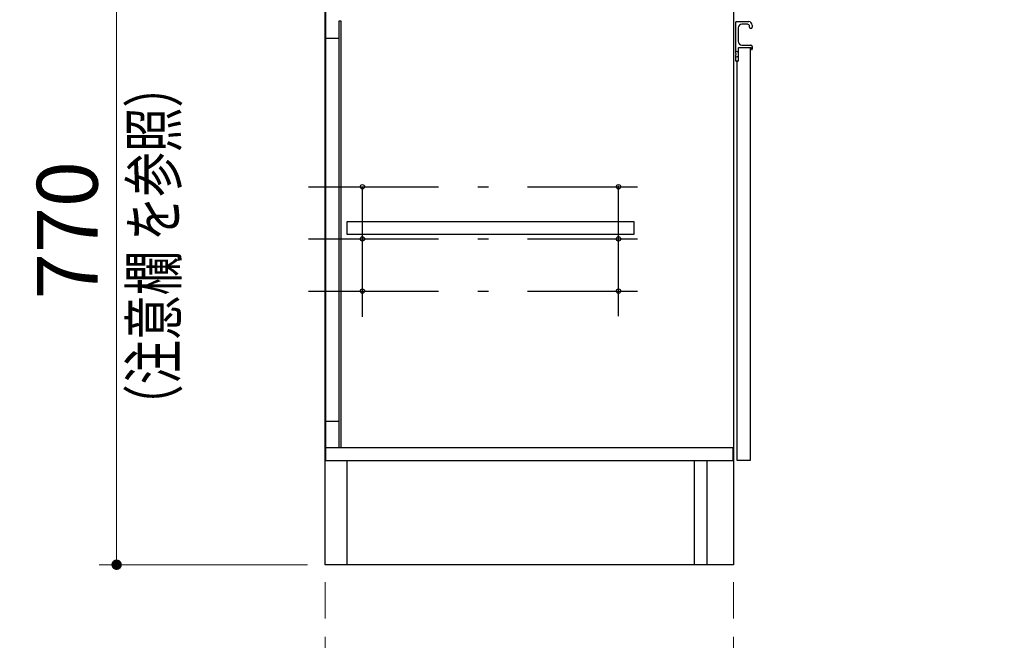
# Model space of a CAD drawing. Units: millimetres. Extents: x 210 to 8110, y 68 to 5608.
# Drawn here: x 928 to 2062, y 953 to 1667 of the extents above; entities that cross this region are included whole.
import ezdxf

# ---------------------------------------------------------------- set-up
doc = ezdxf.new("R2010")
doc.units = ezdxf.units.MM
doc.header["$LTSCALE"] = 5
doc.linetypes.add('DASHDOT', pattern=[50.5, 30, -9, 2.5, -9])
doc.linetypes.add('HIDDEN', pattern=[12.6, 8.4, -4.2])
for name, color, linetype, lineweight, true_color in [('12', 138, 'Continuous', 9, 0x005050), ('14', 58, 'Continuous', 9, 0x505000), ('2', 136, 'Continuous', 9, 0x008080), ('4', 56, 'Continuous', 9, 0x808000)]:
    doc.layers.add(name, color=color, linetype=linetype, lineweight=lineweight, true_color=true_color)
doc.styles.get("Standard").update_dxf_attribs({"font": 'txt', "bigfont": 'bigfont'})
doc.styles.add('ＭＳ ゴシック', font='txt')
doc.dimstyles.get("Standard").update_dxf_attribs({"dimtxt": 0.18, "dimasz": 0.18, "dimexe": 0.18, "dimexo": 0.0625, "dimgap": 0.09, "dimtad": 0, "dimtih": 1, "dimtoh": 1, "dimdec": 4, "dimzin": 0, "dimdsep": 46, "dimtxsty": 'Standard', "dimcen": 0.09, "dimadec": 0, "dimazin": 0, "dimtfac": 1, "dimtdec": 4, "dimtofl": 0, "dimtmove": 0, "dimatfit": 3, "dimfxl": 1, "dimtolj": 1, "dimtzin": 0, "dimarcsym": 0})

# ---------------------------------------------------------------- blocks, each defined once
blk = doc.blocks.new('_DOT')
at = {"color": 0}
blk.add_line((-0.5, 0), (-1, 0), dxfattribs=at)
at = {"color": 0, "const_width": 0.5}
blk.add_lwpolyline([(-0.25, 0, 1), (0.25, 0, 1)], format="xyb", close=True, dxfattribs=at)
blk = doc.blocks.new('Dim1')
at = {"layer": '14', "color": 58, "linetype": 'Continuous', "lineweight": 9, "true_color": 0x505000}
for p, q in [((1240.4, 1810), (1020, 1810)), ((1040, 1040), (1040, 1810)), ((1260, 1040), (1020, 1040))]:
    blk.add_line(p, q, dxfattribs=at)
at = {"layer": '14', "color": 58, "linetype": 'Continuous', "lineweight": 9, "true_color": 0x505000, "xscale": 12, "yscale": 12, "zscale": 12}
for p, rotation in [((1040, 1810), 89.99999999999991), ((1040, 1040), 269.9999999999998)]:
    blk.add_blockref('_DOT', p, dxfattribs=dict(at, rotation=rotation))
at = {"layer": '14', "color": 58, "linetype": 'Continuous', "lineweight": 9, "true_color": 0x505000, "insert": (1040, 1425), "char_height": 70, "width": 900, "attachment_point": 8, "rotation": 90, "style": 'ＭＳ ゴシック'}
blk.add_mtext('770', dxfattribs=at)
blk = doc.blocks.new('Dim2')
at = {"layer": '2', "color": 136, "linetype": 'HIDDEN', "lineweight": 9, "true_color": 0x008080}
for p, q in [((1280, 1020), (1280, 650)), ((1750.5, 1020), (1750.5, 650)), ((1280, 670), (1750.5, 670))]:
    blk.add_line(p, q, dxfattribs=at)
at = {"layer": '2', "color": 136, "linetype": 'HIDDEN', "lineweight": 9, "true_color": 0x008080, "xscale": 12, "yscale": 12, "zscale": 12}
for p, rotation in [((1280, 670), 179.9999999999998), ((1750.5, 670), 359.9999999999997)]:
    blk.add_blockref('_DOT', p, dxfattribs=dict(at, rotation=rotation))
at = {"layer": '2', "color": 136, "linetype": 'Continuous', "lineweight": 9, "true_color": 0x008080, "insert": (1515.25, 670), "char_height": 70, "width": 1400, "attachment_point": 8, "style": 'ＭＳ ゴシック'}
blk.add_mtext('470.5', dxfattribs=at)

msp = doc.modelspace()

# ---------------------------------------------------------------- linework, layer by layer
at = {"layer": '12', "color": 138, "linetype": 'HIDDEN', "lineweight": 30, "true_color": 0x005050}
msp.add_line((1280, 1040), (1280, 3340), dxfattribs=at)
at = {"layer": '2', "color": 136, "linetype": 'Continuous', "lineweight": 30, "true_color": 0x008080}
for p, q in [((1280, 1040), (1280, 1889.5)), ((1750.5, 1889.5), (1750.5, 1040)), ((1281, 1160), (1281, 1873.5)), ((1298.5, 1665.5), (1296, 1665.5)), ((1296, 1665.5), (1296, 1175)), ((1298.5, 1175), (1298.5, 1665.5)), ((1296, 1645.5), (1281, 1645.5)), ((1305.5, 1420), (1305.5, 1435)), ((1305.5, 1435), (1635.5, 1435)), ((1635.5, 1435), (1635.5, 1420)), ((1635.5, 1420), (1305.5, 1420)), ((1296, 1205), (1281, 1205)), ((1281, 1175), (1750.5, 1175)), ((1750, 1160), (1750, 1175)), ((1281, 1160), (1750, 1160)), ((1305, 1160), (1305, 1040)), ((1705, 1160), (1705, 1040)), ((1720, 1040), (1720, 1160)), ((1750.5, 1040), (1280, 1040))]:
    msp.add_line(p, q, dxfattribs=at)
at = {"layer": '2', "color": 136, "linetype": 'DASHDOT', "lineweight": 30, "true_color": 0x008080}
for p, q in [((1323, 1325.177), (1323, 1506.143)), ((1323, 1325.177), (1323, 1506.143)), ((1618, 1326.193), (1618, 1506.143)), ((1618, 1326.193), (1618, 1506.143)), ((1260.847, 1475), (1640, 1475)), ((1260.847, 1475), (1640, 1475)), ((1260.847, 1415), (1640, 1415)), ((1260.847, 1415), (1640, 1415)), ((1260.847, 1355), (1640, 1355)), ((1260.847, 1355), (1640, 1355))]:
    msp.add_line(p, q, dxfattribs=at)
at = {"layer": '2', "color": 136, "linetype": 'Continuous', "lineweight": 30, "true_color": 0x008080}
for centre in [(1323, 1475), (1323, 1475), (1618, 1475), (1618, 1475), (1323, 1415), (1323, 1415), (1618, 1415), (1618, 1415), (1323, 1355), (1323, 1355), (1618, 1355), (1618, 1355)]:
    msp.add_circle(centre, 2.5, dxfattribs=at)
at = {"layer": '4', "color": 56, "linetype": 'Continuous', "lineweight": 30, "true_color": 0x808000}
for p, q in [((1753, 1628.207), (1753, 1664.5)), ((1753.5, 1665), (1768, 1665)), ((1756, 1658), (1756, 1642)), ((1766.5, 1662), (1760, 1662)), ((1769, 1658.5), (1769, 1659.5)), ((1772, 1661), (1772, 1658.5)), ((1756, 1634.5), (1756, 1620)), ((1770.5, 1635), (1756.5, 1635)), ((1760, 1638), (1770.5, 1638)), ((1769.5, 1635), (1769.5, 1160)), ((1771, 1633.5), (1771, 1634.5)), ((1772, 1636.5), (1772, 1633.5)), ((1756, 1629.75), (1753, 1631)), ((1753, 1620), (1753, 1626.793)), ((1753, 1624), (1756, 1625.25)), ((1753.5, 1627.5), (1753.146, 1627.854)), ((1753.5, 1627.5), (1753.146, 1627.146)), ((1755.5, 1619.5), (1753.5, 1619.5)), ((1754.5, 1160), (1754.5, 1619.5)), ((1769.5, 1160), (1754.5, 1160))]:
    msp.add_line(p, q, dxfattribs=at)
for centre, radius, start, end in [((1753.5, 1664.5), 0.5, 90, 180), ((1760, 1658), 4, 90, 180), ((1766.5, 1659.5), 2.5, 0, 90), ((1768, 1661), 4, 0, 90), ((1770.5, 1658.5), 1.5, 180, 0), ((1760, 1642), 4, 180, 270), ((1756.5, 1634.5), 0.5, 90, 180), ((1770.5, 1636.5), 1.5, 0, 90), ((1770.5, 1634.5), 0.5, 0, 90), ((1771.5, 1633.5), 0.5, 180, 0), ((1753.5, 1628.207), 0.5, 180, 225), ((1753.5, 1626.793), 0.5, 135, 180), ((1753.5, 1620), 0.5, 180, 270), ((1755.5, 1620), 0.5, 270, 0)]:
    msp.add_arc(centre, radius, start, end, dxfattribs=at)

# ---------------------------------------------------------------- texts
at = {"layer": '14', "color": 58, "linetype": 'Continuous', "lineweight": 9, "true_color": 0x505000, "insert": (1108.942, 1196.452), "char_height": 52.5, "width": 494.0537, "attachment_point": 7, "rotation": 90}
msp.add_mtext('{\\fＭＳ ゴシック;\\W0.714286;（注意欄 を参照）}', dxfattribs=at)

# ---------------------------------------------------------------- dimensions: what is measured, and where the dimension line sits
at = {"layer": '14', "color": 58, "linetype": 'Continuous', "lineweight": 9, "true_color": 0x505000}
dim = msp.add_linear_dim(base=(1040, 1810), p1=(1280, 1040), p2=(1260.439, 1810), angle=90, dimstyle='Standard', override={"dimscale": 1, "dimtxt": 70, "dimasz": 12, "dimexe": 20, "dimexo": 20, "dimgap": 0, "dimtad": 1, "dimtih": 0, "dimtoh": 0, "dimdec": 2, "dimzin": 8, "dimtxsty": 'ＭＳ ゴシック', "dimblk1": 'DOT', "dimblk2": 'DOT', "dimsah": 1, "dimse1": 0, "dimse2": 0, "dimtix": 0, "dimtofl": 1, "dimtmove": 1, "dimatfit": 2, "dimtzin": 8}, dxfattribs=at)
dim.commit()
dim.dimension.update_dxf_attribs({"geometry": 'Dim1', "text_midpoint": (1040, 1425), "dimtype": 160})
at = {"layer": '2', "color": 136, "linetype": 'HIDDEN', "lineweight": 9, "true_color": 0x008080}
dim = msp.add_linear_dim(base=(1750.5, 670), p1=(1280, 1040), p2=(1750.5, 1040), dimstyle='Standard', override={"dimscale": 1, "dimtxt": 70, "dimasz": 12, "dimexe": 20, "dimexo": 20, "dimgap": 0, "dimtad": 1, "dimtih": 0, "dimtoh": 0, "dimdec": 2, "dimzin": 8, "dimtxsty": 'ＭＳ ゴシック', "dimblk1": 'DOT', "dimblk2": 'DOT', "dimsah": 1, "dimse1": 0, "dimse2": 0, "dimtix": 0, "dimtofl": 1, "dimtmove": 1, "dimatfit": 2, "dimtzin": 8}, dxfattribs=at)
dim.commit()
dim.dimension.update_dxf_attribs({"geometry": 'Dim2', "text_midpoint": (1515.25, 670), "dimtype": 160, "text_rotation": 360})

doc.saveas('drawing.dxf')
